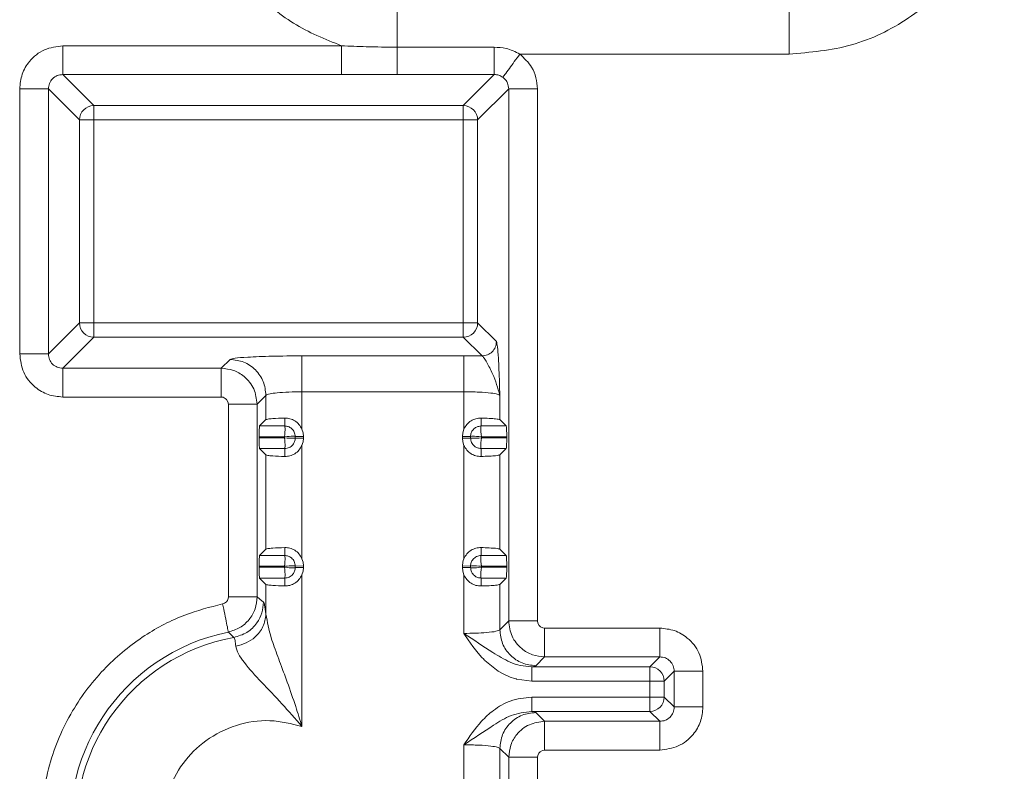
# Model space of a CAD drawing. Extents: x 273.4 to 344.6, y 156.2 to 194.8.
# Drawn here: x 339.5 to 342.2, y 162.3 to 164.4 of the extents above; entities that cross this region are included whole.
import ezdxf

# ---------------------------------------------------------------- set-up
doc = ezdxf.new("R2010")
doc.units = 0
doc.header["$MEASUREMENT"] = 0
doc.layers.get('0').update_dxf_attribs({"lineweight": 0})

msp = doc.modelspace()

# ---------------------------------------------------------------- linework, layer by layer
at = {"color": 18, "lineweight": 0, "true_color": 0x000000}
for p, q in [((340.5189, 164.3081), (340.5189, 164.6812)), ((340.3669, 164.3118), (339.6043, 164.3118)), ((340.7847, 164.3081), (340.5189, 164.3081)), ((340.8544, 164.289), (341.5908, 164.289)), ((339.6043, 164.2332), (340.3669, 164.2332)), ((339.6893, 164.1483), (339.6043, 164.2332)), ((340.5189, 164.2332), (340.7847, 164.2332)), ((340.7847, 164.2332), (340.6998, 164.1483)), ((339.4864, 164.1939), (339.4864, 163.4688)), ((339.565, 163.4688), (339.565, 164.1939)), ((339.565, 164.1939), (339.6499, 164.109)), ((340.824, 164.1939), (340.7391, 164.109)), ((340.824, 164.1939), (340.824, 162.7383)), ((340.9026, 162.7383), (340.9026, 164.1939)), ((340.6998, 164.1483), (339.6893, 164.1483)), ((339.6893, 164.109), (339.6893, 164.1483)), ((340.6998, 164.1483), (340.6998, 164.109)), ((339.6499, 164.109), (339.6499, 163.5538)), ((339.6893, 164.109), (339.6499, 164.109)), ((340.6998, 164.109), (339.6893, 164.109)), ((339.6893, 164.109), (339.6893, 163.5538)), ((340.7391, 164.109), (340.6998, 164.109)), ((340.6998, 163.5538), (340.6998, 164.109)), ((340.7391, 164.109), (340.7391, 163.5538)), ((339.6499, 163.5538), (339.565, 163.4688)), ((339.6893, 163.5538), (339.6499, 163.5538)), ((339.6893, 163.5145), (339.6893, 163.5538)), ((339.6893, 163.5538), (340.6998, 163.5538)), ((340.6998, 163.5538), (340.6998, 163.5145)), ((340.7391, 163.5538), (340.6998, 163.5538)), ((340.7391, 163.5538), (340.7904, 163.5025)), ((339.6043, 163.4295), (339.6893, 163.5145)), ((339.6893, 163.5145), (340.6998, 163.5145)), ((340.6998, 163.5145), (340.751, 163.4632)), ((340.7015, 163.4635), (340.2584, 163.4635)), ((340.0376, 163.4295), (339.6043, 163.4295)), ((340.0618, 163.4537), (340.0376, 163.4295)), ((339.6043, 163.3509), (340.0376, 163.3509)), ((340.1359, 163.3312), (340.1601, 163.3555)), ((340.1601, 163.2891), (340.1601, 163.3555)), ((340.2584, 163.263), (340.2584, 163.3652)), ((340.2584, 163.3652), (340.7015, 163.3652)), ((340.7998, 163.3555), (340.7998, 163.2891)), ((340.0573, 163.3312), (340.0573, 162.8042)), ((340.1359, 162.8042), (340.1359, 163.3312)), ((340.1601, 163.2891), (340.1427, 163.2717)), ((340.2113, 163.2717), (340.1427, 163.2717)), ((340.2115, 163.2933), (340.2113, 163.2717)), ((340.7486, 163.2717), (340.7484, 163.2933)), ((340.8172, 163.2717), (340.7486, 163.2717)), ((340.7998, 163.2891), (340.8172, 163.2717)), ((340.1413, 163.2422), (340.1413, 163.2394)), ((340.1413, 163.2422), (340.2107, 163.2422)), ((340.2107, 163.2394), (340.2107, 163.2422)), ((340.2625, 163.243), (340.2402, 163.2428)), ((340.2402, 163.2388), (340.2402, 163.2428)), ((340.2625, 163.243), (340.2625, 163.2386)), ((340.7197, 163.2428), (340.6974, 163.243)), ((340.6974, 163.243), (340.6974, 163.2386)), ((340.7197, 163.2388), (340.7197, 163.2428)), ((340.7492, 163.2422), (340.8186, 163.2422)), ((340.7492, 163.2422), (340.7492, 163.2394)), ((340.8186, 163.2394), (340.8186, 163.2422)), ((340.2107, 163.2394), (340.1413, 163.2394)), ((340.2402, 163.2388), (340.2625, 163.2386)), ((340.2584, 163.2187), (340.2584, 162.9086)), ((340.6974, 163.2386), (340.7197, 163.2388)), ((340.7015, 162.9086), (340.7015, 163.2187)), ((340.8186, 163.2394), (340.7492, 163.2394)), ((340.1427, 163.2099), (340.1601, 163.1926)), ((340.2113, 163.2099), (340.1427, 163.2099)), ((340.1601, 163.1926), (340.1601, 162.9347)), ((340.2115, 163.1883), (340.2113, 163.2099)), ((340.7486, 163.2099), (340.7484, 163.1883)), ((340.8172, 163.2099), (340.7486, 163.2099)), ((340.8172, 163.2099), (340.7998, 163.1926)), ((340.7998, 163.1926), (340.7998, 162.9347)), ((340.1601, 162.9347), (340.1427, 162.9174)), ((340.2113, 162.9174), (340.1427, 162.9174)), ((340.2115, 162.939), (340.2113, 162.9174)), ((340.7486, 162.9174), (340.7484, 162.939)), ((340.8172, 162.9174), (340.7486, 162.9174)), ((340.7998, 162.9347), (340.8172, 162.9174)), ((340.1413, 162.8879), (340.1413, 162.8851)), ((340.1413, 162.8879), (340.2107, 162.8879)), ((340.2107, 162.8851), (340.1413, 162.8851)), ((340.2107, 162.8851), (340.2107, 162.8879)), ((340.2625, 162.8887), (340.2402, 162.8885)), ((340.2402, 162.8845), (340.2402, 162.8885)), ((340.2402, 162.8845), (340.2625, 162.8843)), ((340.2625, 162.8887), (340.2625, 162.8843)), ((340.7197, 162.8885), (340.6974, 162.8887)), ((340.6974, 162.8887), (340.6974, 162.8843)), ((340.6974, 162.8843), (340.7197, 162.8845)), ((340.7197, 162.8845), (340.7197, 162.8885)), ((340.7492, 162.8879), (340.7492, 162.8851)), ((340.7492, 162.8879), (340.8186, 162.8879)), ((340.8186, 162.8851), (340.7492, 162.8851)), ((340.8186, 162.8851), (340.8186, 162.8879)), ((340.1427, 162.8556), (340.1601, 162.8382)), ((340.2113, 162.8556), (340.1427, 162.8556)), ((340.1601, 162.8382), (340.1601, 162.7564)), ((340.2115, 162.834), (340.2113, 162.8556)), ((340.7486, 162.8556), (340.7484, 162.834)), ((340.8172, 162.8556), (340.7486, 162.8556)), ((340.8172, 162.8556), (340.7998, 162.8382)), ((340.7998, 162.8382), (340.7998, 162.7141)), ((340.7998, 162.7141), (340.824, 162.7383)), ((341.2374, 162.7186), (340.9223, 162.7186)), ((340.9223, 162.64), (340.8981, 162.6158)), ((340.9223, 162.64), (341.2374, 162.64)), ((341.2103, 162.6129), (341.2374, 162.64)), ((340.8869, 162.6129), (341.2103, 162.6129)), ((341.2103, 162.6129), (341.2103, 162.5735)), ((341.2768, 162.6007), (341.2496, 162.5735)), ((341.2768, 162.6007), (341.2768, 162.503)), ((341.3554, 162.503), (341.3554, 162.6007)), ((341.2103, 162.5735), (340.8869, 162.5735)), ((341.2103, 162.5735), (341.2496, 162.5735)), ((341.2103, 162.5301), (341.2103, 162.5735)), ((341.2496, 162.5735), (341.2496, 162.5301)), ((340.8869, 162.5301), (341.2103, 162.5301)), ((341.2103, 162.5301), (341.2103, 162.4908)), ((341.2496, 162.5301), (341.2103, 162.5301)), ((341.2496, 162.5301), (341.2768, 162.503)), ((340.8869, 162.4908), (341.2103, 162.4908)), ((340.9223, 162.4637), (340.8981, 162.4879)), ((341.2103, 162.4908), (341.2374, 162.4637)), ((341.2374, 162.4637), (340.9223, 162.4637)), ((340.7015, 160.6798), (340.7015, 162.3994)), ((340.824, 162.3654), (340.7998, 162.3896)), ((340.7998, 162.3896), (340.7998, 161.3599)), ((340.9223, 162.3851), (341.2374, 162.3851)), ((340.824, 162.3654), (340.824, 160.6526)), ((340.9026, 160.6526), (340.9026, 162.3654))]:
    msp.add_line(p, q, dxfattribs=at)
for points in [[(340.0376, 163.3509), (340.0427, 163.3501), (340.0486, 163.3472), (340.0523, 163.3438), (340.0561, 163.3375), (340.0573, 163.3312)], [(340.7015, 163.263), (340.7015, 163.3202), (340.7015, 163.3652)], [(340.1427, 163.2717), (340.1421, 163.2686), (340.1416, 163.2604), (340.1413, 163.2515), (340.1413, 163.2422)], [(340.2107, 163.2422), (340.2114, 163.2492), (340.2118, 163.2554), (340.2121, 163.2606), (340.2122, 163.2647), (340.212, 163.2692), (340.2113, 163.2717)], [(340.7486, 163.2717), (340.748, 163.27), (340.7477, 163.2647), (340.7478, 163.2606), (340.7481, 163.2554), (340.7485, 163.2492), (340.7492, 163.2422)], [(340.2402, 163.2428), (340.2385, 163.2434), (340.2332, 163.2437), (340.2291, 163.2436), (340.2239, 163.2433), (340.2177, 163.2429), (340.2107, 163.2422)], [(340.2625, 163.243), (340.2614, 163.2532), (340.2584, 163.263)], [(340.6974, 163.243), (340.6985, 163.2532), (340.7015, 163.263)], [(340.7492, 163.2422), (340.7422, 163.2429), (340.736, 163.2433), (340.7308, 163.2436), (340.7267, 163.2437), (340.7222, 163.2435), (340.7197, 163.2428)], [(340.2113, 163.2099), (340.2119, 163.2116), (340.2122, 163.2169), (340.2121, 163.221), (340.2118, 163.2262), (340.2114, 163.2324), (340.2107, 163.2394)], [(340.2107, 163.2394), (340.2177, 163.2388), (340.2239, 163.2383), (340.2291, 163.238), (340.2332, 163.2379), (340.2377, 163.2382), (340.2402, 163.2388)], [(340.2584, 163.2187), (340.2602, 163.2235), (340.2614, 163.2285), (340.2625, 163.2386)], [(340.7015, 163.2187), (340.6985, 163.2285), (340.6974, 163.2386)], [(340.7197, 163.2388), (340.7214, 163.2383), (340.7267, 163.2379), (340.7308, 163.238), (340.736, 163.2383), (340.7422, 163.2388), (340.7492, 163.2394)], [(340.7492, 163.2394), (340.7485, 163.2324), (340.7481, 163.2262), (340.7478, 163.221), (340.7477, 163.2169), (340.7479, 163.2124), (340.7486, 163.2099)], [(340.8172, 163.2099), (340.8178, 163.213), (340.8183, 163.2212), (340.8186, 163.2301), (340.8186, 163.2394)], [(340.1427, 162.9174), (340.1421, 162.9143), (340.1416, 162.9061), (340.1413, 162.8972), (340.1413, 162.8879)], [(340.2107, 162.8879), (340.2114, 162.8949), (340.2118, 162.9011), (340.2121, 162.9063), (340.2122, 162.9104), (340.212, 162.9149), (340.2113, 162.9174)], [(340.7486, 162.9174), (340.748, 162.9157), (340.7477, 162.9104), (340.7478, 162.9063), (340.7481, 162.9011), (340.7485, 162.8949), (340.7492, 162.8879)], [(340.2625, 162.8887), (340.2614, 162.8988), (340.2584, 162.9086)], [(340.7015, 162.9086), (340.6997, 162.9038), (340.6985, 162.8988), (340.6974, 162.8887)], [(340.2402, 162.8885), (340.2385, 162.889), (340.2332, 162.8894), (340.2291, 162.8893), (340.2239, 162.889), (340.2177, 162.8885), (340.2107, 162.8879)], [(340.2107, 162.8851), (340.2177, 162.8844), (340.2239, 162.884), (340.2291, 162.8837), (340.2332, 162.8836), (340.2377, 162.8838), (340.2402, 162.8845)], [(340.2113, 162.8556), (340.2119, 162.8573), (340.2122, 162.8626), (340.2121, 162.8667), (340.2118, 162.8719), (340.2114, 162.8781), (340.2107, 162.8851)], [(340.2584, 162.8643), (340.2614, 162.8741), (340.2625, 162.8843)], [(340.2584, 162.8643), (340.2584, 162.6322), (340.2584, 162.4499)], [(340.6974, 162.8843), (340.6985, 162.8741), (340.7015, 162.8643)], [(340.7015, 162.7043), (340.7015, 162.7939), (340.7015, 162.8643)], [(340.7492, 162.8879), (340.7422, 162.8885), (340.736, 162.889), (340.7308, 162.8893), (340.7267, 162.8894), (340.7222, 162.8891), (340.7197, 162.8885)], [(340.7197, 162.8845), (340.7214, 162.8839), (340.7267, 162.8836), (340.7308, 162.8837), (340.736, 162.884), (340.7422, 162.8844), (340.7492, 162.8851)], [(340.7492, 162.8851), (340.7485, 162.8781), (340.7481, 162.8719), (340.7478, 162.8667), (340.7477, 162.8626), (340.7479, 162.8581), (340.7486, 162.8556)], [(340.8172, 162.8556), (340.8178, 162.8587), (340.8183, 162.8669), (340.8186, 162.8758), (340.8186, 162.8851)], [(340.0573, 162.8042), (340.0567, 162.7998), (340.0545, 162.7944), (340.0518, 162.7908), (340.0467, 162.7869), (340.0415, 162.7849)], [(340.1533, 162.7898), (340.1435, 162.7979), (340.1359, 162.8042)], [(340.9223, 162.7186), (340.9172, 162.7194), (340.9113, 162.7223), (340.9076, 162.7257), (340.9038, 162.732), (340.9026, 162.7383)], [(340.0572, 162.7079), (340.0657, 162.6996), (340.0724, 162.6931)], [(340.7015, 162.7043), (340.7131, 162.6867), (340.7258, 162.6686), (340.7407, 162.6499), (340.7507, 162.6387), (340.7551, 162.6342), (340.7571, 162.6322), (340.7585, 162.6308), (340.7588, 162.6305), (340.759, 162.6304), (340.7956, 162.6011), (340.807, 162.5944), (340.8108, 162.5924), (340.8111, 162.5923), (340.8111, 162.5923), (340.8111, 162.5923), (340.8111, 162.5923), (340.8111, 162.5923), (340.8111, 162.5923), (340.8111, 162.5923), (340.8111, 162.5923), (340.8111, 162.5923), (340.8111, 162.5923), (340.8281, 162.5847), (340.8399, 162.5807), (340.844, 162.5795), (340.8455, 162.5791), (340.8461, 162.5789), (340.8467, 162.5788), (340.8869, 162.5735)], [(340.8869, 162.6129), (340.8952, 162.6145), (340.8981, 162.6158)], [(340.8869, 162.4908), (340.8952, 162.4892), (340.8981, 162.4879)], [(340.9026, 162.3654), (340.9034, 162.3705), (340.9063, 162.3764), (340.9097, 162.3801), (340.916, 162.3839), (340.9223, 162.3851)]]:
    msp.add_lwpolyline(points, dxfattribs=at)
for points, knots in [([(341.5908, 164.289), (341.6485, 164.294), (341.7062, 164.2989), (341.7614, 164.3143), (341.8166, 164.3297), (341.8693, 164.3556), (341.9173, 164.3879), (341.9653, 164.4203), (342.0086, 164.4592), (342.0452, 164.5036), (342.0739, 164.5386), (342.0984, 164.5769), (342.1187, 164.6176), (342.1389, 164.6582), (342.1548, 164.7011), (342.1642, 164.7451), (342.1737, 164.7892), (342.1767, 164.8344), (342.1797, 164.8796)], [0, 0, 0, 0, 1, 1, 1, 2, 2, 2, 3, 3, 3, 4, 4, 4, 5, 5, 5, 6, 6, 6, 6]), ([(340.0007, 164.8087), (340.0035, 164.7677), (340.0063, 164.7266), (340.0151, 164.6867), (340.024, 164.6467), (340.0389, 164.6078), (340.0578, 164.5713), (340.0767, 164.5347), (340.0997, 164.5005), (340.1265, 164.4691), (340.1579, 164.4321), (340.1946, 164.399), (340.2355, 164.3735), (340.2765, 164.3479), (340.3217, 164.3299), (340.3669, 164.3118)], [0, 0, 0, 0, 1, 1, 1, 2, 2, 2, 3, 3, 3, 4, 4, 4, 5, 5, 5, 5]), ([(341.5908, 164.289), (341.5908, 164.3378), (341.5908, 164.3865), (341.5908, 164.4317), (341.5908, 164.477), (341.5908, 164.5188), (341.5908, 164.555), (341.5908, 164.5913), (341.5908, 164.622), (341.5908, 164.6421), (341.5908, 164.6623), (341.5908, 164.6718), (341.5908, 164.6812)], [0, 0, 0, 0, 1, 1, 1, 2, 2, 2, 3, 3, 3, 4, 4, 4, 4]), ([(339.6043, 164.3118), (339.587, 164.3096), (339.5697, 164.3074), (339.5541, 164.3006), (339.5385, 164.2939), (339.5246, 164.2825), (339.5134, 164.2691), (339.5046, 164.2585), (339.4976, 164.2466), (339.4933, 164.2338), (339.4891, 164.2211), (339.4878, 164.2075), (339.4864, 164.1939)], [0, 0, 0, 0, 1, 1, 1, 2, 2, 2, 3, 3, 3, 4, 4, 4, 4]), ([(339.6043, 164.3118), (339.6043, 164.3019), (339.6043, 164.2919), (339.6043, 164.2827), (339.6043, 164.2734), (339.6043, 164.2649), (339.6043, 164.2576), (339.6043, 164.2503), (339.6043, 164.2442), (339.6043, 164.2403), (339.6043, 164.2365), (339.6043, 164.2348), (339.6043, 164.2332)], [0, 0, 0, 0, 1, 1, 1, 2, 2, 2, 3, 3, 3, 4, 4, 4, 4]), ([(340.5189, 164.3081), (340.4906, 164.3083), (340.4624, 164.3085), (340.4341, 164.3093), (340.4117, 164.3099), (340.3893, 164.3109), (340.3669, 164.3118)], [0, 0, 0, 0, 1, 1, 1, 2, 2, 2, 2]), ([(340.3669, 164.2332), (340.3669, 164.2348), (340.3669, 164.2365), (340.3669, 164.2403), (340.3669, 164.2442), (340.3669, 164.2503), (340.3669, 164.2576), (340.3669, 164.2649), (340.3669, 164.2734), (340.3669, 164.2827), (340.3669, 164.2919), (340.3669, 164.3019), (340.3669, 164.3118)], [0, 0, 0, 0, 1, 1, 1, 2, 2, 2, 3, 3, 3, 4, 4, 4, 4]), ([(340.5189, 164.3081), (340.5189, 164.2985), (340.5189, 164.2889), (340.5189, 164.2801), (340.5189, 164.2712), (340.5189, 164.2632), (340.5189, 164.2563), (340.5189, 164.2494), (340.5189, 164.2436), (340.5189, 164.24), (340.5189, 164.2363), (340.5189, 164.2348), (340.5189, 164.2332)], [0, 0, 0, 0, 1, 1, 1, 2, 2, 2, 3, 3, 3, 4, 4, 4, 4]), ([(340.8544, 164.289), (340.8421, 164.2952), (340.8298, 164.3013), (340.8167, 164.3044), (340.8063, 164.3068), (340.7955, 164.3075), (340.7847, 164.3081)], [0, 0, 0, 0, 1, 1, 1, 2, 2, 2, 2]), ([(340.7847, 164.2332), (340.7847, 164.2348), (340.7847, 164.2363), (340.7847, 164.24), (340.7847, 164.2436), (340.7847, 164.2494), (340.7847, 164.2563), (340.7847, 164.2632), (340.7847, 164.2712), (340.7847, 164.2801), (340.7847, 164.2889), (340.7847, 164.2985), (340.7847, 164.3081)], [0, 0, 0, 0, 1, 1, 1, 2, 2, 2, 3, 3, 3, 4, 4, 4, 4]), ([(340.808, 164.2257), (340.8093, 164.2274), (340.8106, 164.2292), (340.8134, 164.2331), (340.8163, 164.237), (340.8208, 164.2431), (340.8259, 164.2501), (340.83, 164.2557), (340.8346, 164.2619), (340.8394, 164.2685), (340.8442, 164.2751), (340.8493, 164.2821), (340.8544, 164.289)], [0, 0, 0, 0, 1, 1, 1, 2, 2, 2, 3, 3, 3, 4, 4, 4, 4]), ([(340.9026, 164.1939), (340.9018, 164.2042), (340.901, 164.2145), (340.8986, 164.2245), (340.8962, 164.2345), (340.8922, 164.2443), (340.8868, 164.2531), (340.8783, 164.2667), (340.8663, 164.2779), (340.8544, 164.289)], [0, 0, 0, 0, 1, 1, 1, 2, 2, 2, 3, 3, 3, 3]), ([(339.565, 164.1939), (339.5656, 164.1991), (339.5661, 164.2042), (339.5679, 164.209), (339.5697, 164.2137), (339.5728, 164.2181), (339.5764, 164.2218), (339.5801, 164.2255), (339.5845, 164.2285), (339.5892, 164.2303), (339.594, 164.2321), (339.5992, 164.2326), (339.6043, 164.2332)], [0, 0, 0, 0, 1, 1, 1, 2, 2, 2, 3, 3, 3, 4, 4, 4, 4]), ([(340.3669, 164.2332), (340.3955, 164.2332), (340.4241, 164.2332), (340.4528, 164.2332), (340.4748, 164.2332), (340.4969, 164.2332), (340.5189, 164.2332)], [0, 0, 0, 0, 1, 1, 1, 2, 2, 2, 2]), ([(340.7847, 164.2332), (340.7889, 164.2329), (340.793, 164.2326), (340.7968, 164.2314), (340.8008, 164.2301), (340.8044, 164.2279), (340.808, 164.2257)], [0, 0, 0, 0, 1, 1, 1, 2, 2, 2, 2]), ([(340.808, 164.2257), (340.8106, 164.2234), (340.8133, 164.2212), (340.8155, 164.2186), (340.8177, 164.2159), (340.8195, 164.2129), (340.8208, 164.2097), (340.8228, 164.2047), (340.8234, 164.1993), (340.824, 164.1939)], [0, 0, 0, 0, 1, 1, 1, 2, 2, 2, 3, 3, 3, 3]), ([(339.565, 164.1939), (339.5634, 164.1939), (339.5618, 164.1939), (339.5579, 164.1939), (339.554, 164.1939), (339.5479, 164.1939), (339.5406, 164.1939), (339.5333, 164.1939), (339.5248, 164.1939), (339.5156, 164.1939), (339.5063, 164.1939), (339.4964, 164.1939), (339.4864, 164.1939)], [0, 0, 0, 0, 1, 1, 1, 2, 2, 2, 3, 3, 3, 4, 4, 4, 4]), ([(340.9026, 164.1939), (340.8927, 164.1939), (340.8827, 164.1939), (340.8735, 164.1939), (340.8642, 164.1939), (340.8557, 164.1939), (340.8484, 164.1939), (340.8411, 164.1939), (340.835, 164.1939), (340.8311, 164.1939), (340.8273, 164.1939), (340.8256, 164.1939), (340.824, 164.1939)], [0, 0, 0, 0, 1, 1, 1, 2, 2, 2, 3, 3, 3, 4, 4, 4, 4]), ([(340.751, 163.4632), (340.7562, 163.4638), (340.7613, 163.4644), (340.7661, 163.4662), (340.7708, 163.468), (340.7751, 163.4711), (340.7788, 163.4747), (340.7825, 163.4784), (340.7855, 163.4828), (340.7873, 163.4875), (340.7891, 163.4922), (340.7897, 163.4974), (340.7904, 163.5025)], [0, 0, 0, 0, 1, 1, 1, 2, 2, 2, 3, 3, 3, 4, 4, 4, 4]), ([(340.7904, 163.5025), (340.7914, 163.499), (340.7925, 163.4954), (340.7935, 163.4874), (340.7943, 163.4802), (340.7951, 163.4694), (340.7958, 163.4572), (340.7964, 163.4474), (340.7969, 163.4367), (340.7974, 163.4254), (340.7979, 163.4139), (340.7983, 163.4018), (340.7987, 163.3894), (340.7991, 163.3782), (340.7995, 163.3668), (340.7998, 163.3555)], [0, 0, 0, 0, 1, 1, 1, 2, 2, 2, 3, 3, 3, 4, 4, 4, 5, 5, 5, 5]), ([(339.4864, 163.4688), (339.4886, 163.4515), (339.4908, 163.4342), (339.4976, 163.4186), (339.5044, 163.403), (339.5157, 163.3891), (339.5291, 163.3779), (339.5397, 163.3692), (339.5516, 163.3621), (339.5644, 163.3579), (339.5771, 163.3536), (339.5907, 163.3523), (339.6043, 163.3509)], [0, 0, 0, 0, 1, 1, 1, 2, 2, 2, 3, 3, 3, 4, 4, 4, 4]), ([(339.4864, 163.4688), (339.4964, 163.4688), (339.5063, 163.4688), (339.5156, 163.4688), (339.5248, 163.4688), (339.5333, 163.4688), (339.5406, 163.4688), (339.5479, 163.4688), (339.554, 163.4688), (339.5579, 163.4688), (339.5618, 163.4688), (339.5634, 163.4688), (339.565, 163.4688)], [0, 0, 0, 0, 1, 1, 1, 2, 2, 2, 3, 3, 3, 4, 4, 4, 4]), ([(339.6043, 163.4295), (339.5992, 163.4301), (339.594, 163.4307), (339.5892, 163.4325), (339.5845, 163.4343), (339.5801, 163.4373), (339.5764, 163.441), (339.5728, 163.4446), (339.5697, 163.449), (339.5679, 163.4537), (339.5661, 163.4585), (339.5656, 163.4637), (339.565, 163.4688)], [0, 0, 0, 0, 1, 1, 1, 2, 2, 2, 3, 3, 3, 4, 4, 4, 4]), ([(340.2584, 163.4635), (340.2304, 163.4633), (340.2025, 163.4632), (340.1771, 163.4626), (340.1518, 163.462), (340.129, 163.4611), (340.1104, 163.46), (340.0957, 163.4591), (340.0837, 163.4582), (340.076, 163.4571), (340.0684, 163.456), (340.0651, 163.4549), (340.0618, 163.4537)], [0, 0, 0, 0, 1, 1, 1, 2, 2, 2, 3, 3, 3, 4, 4, 4, 4]), ([(340.2584, 163.4635), (340.2584, 163.4615), (340.2584, 163.4595), (340.2584, 163.4546), (340.2584, 163.4498), (340.2584, 163.4421), (340.2584, 163.433), (340.2584, 163.4239), (340.2584, 163.4132), (340.2584, 163.4017), (340.2584, 163.3902), (340.2584, 163.3777), (340.2584, 163.3652)], [0, 0, 0, 0, 1, 1, 1, 2, 2, 2, 3, 3, 3, 4, 4, 4, 4]), ([(340.7015, 163.4635), (340.7109, 163.4635), (340.7202, 163.4635), (340.7294, 163.4634), (340.7367, 163.4634), (340.7439, 163.4633), (340.751, 163.4632)], [0, 0, 0, 0, 1, 1, 1, 2, 2, 2, 2]), ([(340.7015, 163.3652), (340.7015, 163.3777), (340.7015, 163.3902), (340.7015, 163.4017), (340.7015, 163.4132), (340.7015, 163.4239), (340.7015, 163.433), (340.7015, 163.4421), (340.7015, 163.4498), (340.7015, 163.4546), (340.7015, 163.4595), (340.7015, 163.4615), (340.7015, 163.4635)], [0, 0, 0, 0, 1, 1, 1, 2, 2, 2, 3, 3, 3, 4, 4, 4, 4]), ([(340.7998, 163.3555), (340.7942, 163.3751), (340.7887, 163.3948), (340.78, 163.414), (340.775, 163.4253), (340.7689, 163.4364), (340.764, 163.4455), (340.7614, 163.4502), (340.7591, 163.4544), (340.7571, 163.4572), (340.7549, 163.4603), (340.753, 163.4617), (340.751, 163.4632)], [0, 0, 0, 0, 1, 1, 1, 2, 2, 2, 3, 3, 3, 4, 4, 4, 4]), ([(339.6043, 163.4295), (339.6043, 163.4279), (339.6043, 163.4263), (339.6043, 163.4224), (339.6043, 163.4185), (339.6043, 163.4124), (339.6043, 163.4051), (339.6043, 163.3978), (339.6043, 163.3893), (339.6043, 163.3801), (339.6043, 163.3708), (339.6043, 163.3609), (339.6043, 163.3509)], [0, 0, 0, 0, 1, 1, 1, 2, 2, 2, 3, 3, 3, 4, 4, 4, 4]), ([(340.0376, 163.3509), (340.0376, 163.3609), (340.0376, 163.3708), (340.0376, 163.3801), (340.0376, 163.3893), (340.0376, 163.3978), (340.0376, 163.4051), (340.0376, 163.4124), (340.0376, 163.4185), (340.0376, 163.4224), (340.0376, 163.4263), (340.0376, 163.4279), (340.0376, 163.4295)], [0, 0, 0, 0, 1, 1, 1, 2, 2, 2, 3, 3, 3, 4, 4, 4, 4]), ([(340.1359, 163.3312), (340.134, 163.3457), (340.1321, 163.3601), (340.1265, 163.3731), (340.1208, 163.3861), (340.1113, 163.3976), (340.1001, 163.4069), (340.0913, 163.4142), (340.0814, 163.4201), (340.0708, 163.4237), (340.0602, 163.4272), (340.0489, 163.4284), (340.0376, 163.4295)], [0, 0, 0, 0, 1, 1, 1, 2, 2, 2, 3, 3, 3, 4, 4, 4, 4]), ([(340.1601, 163.3555), (340.1586, 163.3683), (340.1571, 163.3812), (340.1525, 163.393), (340.148, 163.4048), (340.1404, 163.4157), (340.1312, 163.4249), (340.122, 163.4341), (340.1112, 163.4416), (340.0994, 163.4462), (340.0875, 163.4507), (340.0747, 163.4522), (340.0618, 163.4537)], [0, 0, 0, 0, 1, 1, 1, 2, 2, 2, 3, 3, 3, 4, 4, 4, 4]), ([(340.2584, 163.3652), (340.2462, 163.3651), (340.2341, 163.3649), (340.2228, 163.3645), (340.2109, 163.3641), (340.1998, 163.3633), (340.1906, 163.3624), (340.1828, 163.3616), (340.1763, 163.3607), (340.1713, 163.3597), (340.1681, 163.3591), (340.1656, 163.3584), (340.1638, 163.3578), (340.1619, 163.357), (340.161, 163.3562), (340.1601, 163.3555)], [0, 0, 0, 0, 1, 1, 1, 2, 2, 2, 3, 3, 3, 4, 4, 4, 5, 5, 5, 5]), ([(340.7015, 163.3652), (340.7155, 163.3651), (340.7295, 163.3649), (340.7421, 163.3643), (340.7548, 163.3638), (340.7662, 163.3628), (340.7755, 163.3617), (340.7828, 163.3608), (340.7889, 163.3599), (340.7927, 163.3588), (340.7965, 163.3577), (340.7982, 163.3566), (340.7998, 163.3555)], [0, 0, 0, 0, 1, 1, 1, 2, 2, 2, 3, 3, 3, 4, 4, 4, 4]), ([(340.1359, 163.3312), (340.1343, 163.3312), (340.1326, 163.3312), (340.1288, 163.3312), (340.1249, 163.3312), (340.1188, 163.3312), (340.1115, 163.3312), (340.1041, 163.3312), (340.0957, 163.3312), (340.0864, 163.3312), (340.0772, 163.3312), (340.0672, 163.3312), (340.0573, 163.3312)], [0, 0, 0, 0, 1, 1, 1, 2, 2, 2, 3, 3, 3, 4, 4, 4, 4]), ([(340.1601, 163.2891), (340.1614, 163.2896), (340.1626, 163.29), (340.1654, 163.2905), (340.1683, 163.291), (340.1728, 163.2914), (340.1786, 163.2918), (340.1875, 163.2924), (340.1995, 163.2929), (340.2115, 163.2933)], [0, 0, 0, 0, 1, 1, 1, 2, 2, 2, 3, 3, 3, 3]), ([(340.2402, 163.2428), (340.2396, 163.247), (340.2391, 163.2513), (340.2374, 163.2551), (340.2358, 163.2589), (340.233, 163.2623), (340.2297, 163.265), (340.2271, 163.2672), (340.2242, 163.2689), (340.2211, 163.27), (340.218, 163.271), (340.2146, 163.2714), (340.2113, 163.2717)], [0, 0, 0, 0, 1, 1, 1, 2, 2, 2, 3, 3, 3, 4, 4, 4, 4]), ([(340.2584, 163.263), (340.256, 163.2675), (340.2535, 163.272), (340.2503, 163.2759), (340.2471, 163.2798), (340.2432, 163.2831), (340.2389, 163.2858), (340.2347, 163.2885), (340.2302, 163.2905), (340.2257, 163.2917), (340.2209, 163.2929), (340.2162, 163.2931), (340.2115, 163.2933)], [0, 0, 0, 0, 1, 1, 1, 2, 2, 2, 3, 3, 3, 4, 4, 4, 4]), ([(340.7484, 163.2933), (340.7437, 163.2931), (340.739, 163.2929), (340.7343, 163.2917), (340.7298, 163.2905), (340.7252, 163.2885), (340.721, 163.2859), (340.7168, 163.2832), (340.7128, 163.2799), (340.7096, 163.276), (340.7064, 163.272), (340.7039, 163.2675), (340.7015, 163.263)], [0, 0, 0, 0, 1, 1, 1, 2, 2, 2, 3, 3, 3, 4, 4, 4, 4]), ([(340.7486, 163.2717), (340.7444, 163.2711), (340.7401, 163.2706), (340.7363, 163.2689), (340.7325, 163.2673), (340.7291, 163.2645), (340.7264, 163.2612), (340.7242, 163.2586), (340.7225, 163.2557), (340.7214, 163.2526), (340.7204, 163.2495), (340.72, 163.2461), (340.7197, 163.2428)], [0, 0, 0, 0, 1, 1, 1, 2, 2, 2, 3, 3, 3, 4, 4, 4, 4]), ([(340.7484, 163.2933), (340.7561, 163.2931), (340.7639, 163.2928), (340.7706, 163.2925), (340.7776, 163.2921), (340.7836, 163.2917), (340.7879, 163.2913), (340.7944, 163.2906), (340.7971, 163.2898), (340.7998, 163.2891)], [0, 0, 0, 0, 1, 1, 1, 2, 2, 2, 3, 3, 3, 3]), ([(340.8186, 163.2422), (340.8186, 163.2463), (340.8186, 163.2503), (340.8185, 163.254), (340.8184, 163.258), (340.8183, 163.2616), (340.8181, 163.2645), (340.818, 163.2667), (340.8178, 163.2686), (340.8177, 163.2697), (340.8175, 163.2708), (340.8173, 163.2712), (340.8172, 163.2717)], [0, 0, 0, 0, 1, 1, 1, 2, 2, 2, 3, 3, 3, 4, 4, 4, 4]), ([(340.1413, 163.2394), (340.1413, 163.2354), (340.1413, 163.2313), (340.1414, 163.2276), (340.1415, 163.2236), (340.1416, 163.22), (340.1418, 163.2171), (340.1419, 163.2149), (340.1421, 163.213), (340.1422, 163.2119), (340.1424, 163.2108), (340.1426, 163.2104), (340.1427, 163.2099)], [0, 0, 0, 0, 1, 1, 1, 2, 2, 2, 3, 3, 3, 4, 4, 4, 4]), ([(340.2113, 163.2099), (340.2155, 163.2105), (340.2198, 163.211), (340.2236, 163.2127), (340.2274, 163.2144), (340.2308, 163.2171), (340.2335, 163.2204), (340.2357, 163.223), (340.2374, 163.2259), (340.2385, 163.2291), (340.2395, 163.2322), (340.2399, 163.2355), (340.2402, 163.2388)], [0, 0, 0, 0, 1, 1, 1, 2, 2, 2, 3, 3, 3, 4, 4, 4, 4]), ([(340.2115, 163.1883), (340.2162, 163.1885), (340.2209, 163.1888), (340.2256, 163.19), (340.2301, 163.1911), (340.2346, 163.1931), (340.2388, 163.1958), (340.2431, 163.1985), (340.2471, 163.2018), (340.2503, 163.2057), (340.2535, 163.2096), (340.2559, 163.2141), (340.2584, 163.2187)], [0, 0, 0, 0, 1, 1, 1, 2, 2, 2, 3, 3, 3, 4, 4, 4, 4]), ([(340.7015, 163.2187), (340.7039, 163.2141), (340.7064, 163.2096), (340.7096, 163.2057), (340.7127, 163.2018), (340.7167, 163.1985), (340.721, 163.1958), (340.7252, 163.1932), (340.7297, 163.1911), (340.7342, 163.19), (340.739, 163.1888), (340.7437, 163.1885), (340.7484, 163.1883)], [0, 0, 0, 0, 1, 1, 1, 2, 2, 2, 3, 3, 3, 4, 4, 4, 4]), ([(340.7197, 163.2388), (340.7202, 163.2346), (340.7208, 163.2304), (340.7225, 163.2265), (340.7241, 163.2227), (340.7269, 163.2193), (340.7302, 163.2166), (340.7328, 163.2144), (340.7357, 163.2127), (340.7388, 163.2117), (340.7419, 163.2106), (340.7453, 163.2103), (340.7486, 163.2099)], [0, 0, 0, 0, 1, 1, 1, 2, 2, 2, 3, 3, 3, 4, 4, 4, 4]), ([(340.1601, 163.1926), (340.1614, 163.1921), (340.1626, 163.1916), (340.1654, 163.1911), (340.1683, 163.1907), (340.1728, 163.1902), (340.1786, 163.1898), (340.1875, 163.1892), (340.1995, 163.1887), (340.2115, 163.1883)], [0, 0, 0, 0, 1, 1, 1, 2, 2, 2, 3, 3, 3, 3]), ([(340.7484, 163.1883), (340.7561, 163.1886), (340.7639, 163.1888), (340.7706, 163.1892), (340.7776, 163.1895), (340.7836, 163.1899), (340.7879, 163.1903), (340.7944, 163.191), (340.7971, 163.1918), (340.7998, 163.1926)], [0, 0, 0, 0, 1, 1, 1, 2, 2, 2, 3, 3, 3, 3]), ([(340.1601, 162.9347), (340.1614, 162.9352), (340.1626, 162.9357), (340.1654, 162.9362), (340.1683, 162.9366), (340.1728, 162.9371), (340.1786, 162.9375), (340.1875, 162.9381), (340.1995, 162.9386), (340.2115, 162.939)], [0, 0, 0, 0, 1, 1, 1, 2, 2, 2, 3, 3, 3, 3]), ([(340.2402, 162.8885), (340.2396, 162.8927), (340.2391, 162.8969), (340.2374, 162.9008), (340.2358, 162.9046), (340.233, 162.908), (340.2297, 162.9107), (340.2271, 162.9129), (340.2242, 162.9146), (340.2211, 162.9156), (340.218, 162.9167), (340.2146, 162.917), (340.2113, 162.9174)], [0, 0, 0, 0, 1, 1, 1, 2, 2, 2, 3, 3, 3, 4, 4, 4, 4]), ([(340.2584, 162.9086), (340.256, 162.9132), (340.2535, 162.9177), (340.2503, 162.9216), (340.2471, 162.9255), (340.2432, 162.9288), (340.2389, 162.9315), (340.2347, 162.9341), (340.2302, 162.9362), (340.2257, 162.9373), (340.2209, 162.9385), (340.2162, 162.9388), (340.2115, 162.939)], [0, 0, 0, 0, 1, 1, 1, 2, 2, 2, 3, 3, 3, 4, 4, 4, 4]), ([(340.7484, 162.939), (340.7437, 162.9388), (340.739, 162.9385), (340.7343, 162.9373), (340.7298, 162.9362), (340.7252, 162.9342), (340.721, 162.9315), (340.7168, 162.9288), (340.7128, 162.9255), (340.7096, 162.9216), (340.7064, 162.9177), (340.7039, 162.9132), (340.7015, 162.9086)], [0, 0, 0, 0, 1, 1, 1, 2, 2, 2, 3, 3, 3, 4, 4, 4, 4]), ([(340.7486, 162.9174), (340.7444, 162.9168), (340.7401, 162.9163), (340.7363, 162.9146), (340.7325, 162.9129), (340.7291, 162.9102), (340.7264, 162.9069), (340.7242, 162.9043), (340.7225, 162.9014), (340.7214, 162.8982), (340.7204, 162.8951), (340.72, 162.8918), (340.7197, 162.8885)], [0, 0, 0, 0, 1, 1, 1, 2, 2, 2, 3, 3, 3, 4, 4, 4, 4]), ([(340.7484, 162.939), (340.7561, 162.9387), (340.7639, 162.9385), (340.7706, 162.9381), (340.7776, 162.9378), (340.7836, 162.9374), (340.7879, 162.937), (340.7944, 162.9363), (340.7971, 162.9355), (340.7998, 162.9347)], [0, 0, 0, 0, 1, 1, 1, 2, 2, 2, 3, 3, 3, 3]), ([(340.8186, 162.8879), (340.8186, 162.8919), (340.8186, 162.896), (340.8185, 162.8997), (340.8184, 162.9037), (340.8183, 162.9073), (340.8181, 162.9102), (340.818, 162.9124), (340.8178, 162.9143), (340.8177, 162.9154), (340.8175, 162.9165), (340.8173, 162.9169), (340.8172, 162.9174)], [0, 0, 0, 0, 1, 1, 1, 2, 2, 2, 3, 3, 3, 4, 4, 4, 4]), ([(340.1413, 162.8851), (340.1413, 162.881), (340.1413, 162.877), (340.1414, 162.8733), (340.1415, 162.8693), (340.1416, 162.8657), (340.1418, 162.8628), (340.1419, 162.8606), (340.1421, 162.8587), (340.1422, 162.8576), (340.1424, 162.8565), (340.1426, 162.8561), (340.1427, 162.8556)], [0, 0, 0, 0, 1, 1, 1, 2, 2, 2, 3, 3, 3, 4, 4, 4, 4]), ([(340.2113, 162.8556), (340.2155, 162.8562), (340.2198, 162.8567), (340.2236, 162.8584), (340.2274, 162.86), (340.2308, 162.8628), (340.2335, 162.8661), (340.2357, 162.8687), (340.2374, 162.8716), (340.2385, 162.8747), (340.2395, 162.8778), (340.2399, 162.8812), (340.2402, 162.8845)], [0, 0, 0, 0, 1, 1, 1, 2, 2, 2, 3, 3, 3, 4, 4, 4, 4]), ([(340.2584, 162.8643), (340.256, 162.8598), (340.2535, 162.8553), (340.2503, 162.8514), (340.2471, 162.8475), (340.2432, 162.8442), (340.2389, 162.8415), (340.2347, 162.8388), (340.2302, 162.8368), (340.2257, 162.8356), (340.2209, 162.8344), (340.2162, 162.8342), (340.2115, 162.834)], [0, 0, 0, 0, 1, 1, 1, 2, 2, 2, 3, 3, 3, 4, 4, 4, 4]), ([(340.7484, 162.834), (340.7437, 162.8342), (340.739, 162.8344), (340.7343, 162.8356), (340.7297, 162.8368), (340.7252, 162.8388), (340.721, 162.8414), (340.7167, 162.8441), (340.7128, 162.8474), (340.7096, 162.8514), (340.7064, 162.8553), (340.7039, 162.8598), (340.7015, 162.8643)], [0, 0, 0, 0, 1, 1, 1, 2, 2, 2, 3, 3, 3, 4, 4, 4, 4]), ([(340.7197, 162.8845), (340.7202, 162.8803), (340.7208, 162.876), (340.7225, 162.8722), (340.7241, 162.8684), (340.7269, 162.865), (340.7302, 162.8623), (340.7328, 162.8601), (340.7357, 162.8584), (340.7388, 162.8573), (340.7419, 162.8563), (340.7453, 162.8559), (340.7486, 162.8556)], [0, 0, 0, 0, 1, 1, 1, 2, 2, 2, 3, 3, 3, 4, 4, 4, 4]), ([(340.1601, 162.8382), (340.1614, 162.8377), (340.1626, 162.8373), (340.1654, 162.8368), (340.1683, 162.8363), (340.1728, 162.8359), (340.1786, 162.8355), (340.1875, 162.8349), (340.1995, 162.8344), (340.2115, 162.834)], [0, 0, 0, 0, 1, 1, 1, 2, 2, 2, 3, 3, 3, 3]), ([(340.7484, 162.834), (340.7561, 162.8342), (340.7639, 162.8345), (340.7706, 162.8348), (340.7776, 162.8352), (340.7836, 162.8356), (340.7879, 162.836), (340.7944, 162.8367), (340.7971, 162.8375), (340.7998, 162.8382)], [0, 0, 0, 0, 1, 1, 1, 2, 2, 2, 3, 3, 3, 3]), ([(340.0415, 162.7849), (340.0066, 162.776), (339.9716, 162.767), (339.938, 162.7543), (339.8998, 162.7399), (339.8633, 162.7207), (339.829, 162.6983), (339.7905, 162.6733), (339.7548, 162.6443), (339.7227, 162.6116), (339.6874, 162.5757), (339.6566, 162.5354), (339.631, 162.492), (339.6037, 162.4455), (339.5824, 162.3955), (339.568, 162.3435), (339.5531, 162.2896), (339.5454, 162.2337), (339.5454, 162.1778), (339.5454, 162.1219), (339.5531, 162.066), (339.568, 162.0122), (339.5824, 161.9602), (339.6037, 161.9101), (339.631, 161.8636), (339.6566, 161.8202), (339.6874, 161.7799), (339.7227, 161.744), (339.7548, 161.7113), (339.7905, 161.6823), (339.829, 161.6573), (339.8633, 161.635), (339.8998, 161.6158), (339.938, 161.6014), (339.9716, 161.5887), (340.0066, 161.5797), (340.0415, 161.5707)], [0, 0, 0, 0, 1, 1, 1, 2, 2, 2, 3, 3, 3, 4, 4, 4, 5, 5, 5, 6, 6, 6, 7, 7, 7, 8, 8, 8, 9, 9, 9, 10, 10, 10, 11, 11, 11, 12, 12, 12, 12]), ([(340.0572, 162.7079), (340.0569, 162.7094), (340.0566, 162.7109), (340.0559, 162.7144), (340.0551, 162.7182), (340.0538, 162.7244), (340.0523, 162.7318), (340.0508, 162.7393), (340.049, 162.7479), (340.0471, 162.7574), (340.0453, 162.7661), (340.0434, 162.7755), (340.0415, 162.7849)], [0, 0, 0, 0, 1, 1, 1, 2, 2, 2, 3, 3, 3, 4, 4, 4, 4]), ([(340.0572, 162.7079), (340.068, 162.7112), (340.0787, 162.7146), (340.0884, 162.7201), (340.098, 162.7256), (340.1065, 162.7333), (340.1137, 162.7421), (340.1208, 162.7508), (340.1266, 162.7607), (340.1301, 162.7712), (340.1336, 162.7817), (340.1347, 162.793), (340.1359, 162.8042)], [0, 0, 0, 0, 1, 1, 1, 2, 2, 2, 3, 3, 3, 4, 4, 4, 4]), ([(340.0573, 162.8042), (340.0672, 162.8042), (340.0772, 162.8042), (340.0864, 162.8042), (340.0957, 162.8042), (340.1041, 162.8042), (340.1115, 162.8042), (340.1188, 162.8042), (340.1249, 162.8042), (340.1288, 162.8042), (340.1326, 162.8042), (340.1343, 162.8042), (340.1359, 162.8042)], [0, 0, 0, 0, 1, 1, 1, 2, 2, 2, 3, 3, 3, 4, 4, 4, 4]), ([(340.0724, 162.6931), (340.0847, 162.6968), (340.097, 162.7005), (340.1078, 162.707), (340.1186, 162.7135), (340.1279, 162.7228), (340.1353, 162.7334), (340.1411, 162.7417), (340.1458, 162.7507), (340.1486, 162.7602), (340.1514, 162.7698), (340.1523, 162.7798), (340.1533, 162.7898)], [0, 0, 0, 0, 1, 1, 1, 2, 2, 2, 3, 3, 3, 4, 4, 4, 4]), ([(340.1601, 162.7564), (340.1589, 162.7663), (340.1576, 162.7762), (340.1564, 162.7818), (340.1553, 162.7863), (340.1543, 162.7881), (340.1533, 162.7898)], [0, 0, 0, 0, 1, 1, 1, 2, 2, 2, 2]), ([(340.1601, 162.7564), (340.1584, 162.745), (340.1566, 162.7335), (340.1519, 162.7229), (340.1472, 162.7123), (340.1394, 162.7027), (340.1302, 162.6944), (340.123, 162.6879), (340.1148, 162.6824), (340.1058, 162.6784), (340.0968, 162.6744), (340.0871, 162.672), (340.0773, 162.6695)], [0, 0, 0, 0, 1, 1, 1, 2, 2, 2, 3, 3, 3, 4, 4, 4, 4]), ([(340.2584, 162.4499), (340.2529, 162.468), (340.2473, 162.4861), (340.2415, 162.5041), (340.2341, 162.5264), (340.2263, 162.5485), (340.2184, 162.5704), (340.2131, 162.585), (340.2077, 162.5996), (340.2024, 162.614), (340.199, 162.623), (340.1957, 162.632), (340.1925, 162.6408), (340.1892, 162.6497), (340.186, 162.6585), (340.1829, 162.6672), (340.1799, 162.6755), (340.1771, 162.6838), (340.1746, 162.6919), (340.1676, 162.7147), (340.1638, 162.7356), (340.1601, 162.7564)], [0, 0, 0, 0, 1, 1, 1, 2, 2, 2, 3, 3, 3, 4, 4, 4, 5, 5, 5, 6, 6, 6, 7, 7, 7, 7]), ([(340.824, 162.7383), (340.8256, 162.7383), (340.8273, 162.7383), (340.8311, 162.7383), (340.835, 162.7383), (340.8411, 162.7383), (340.8484, 162.7383), (340.8557, 162.7383), (340.8642, 162.7383), (340.8735, 162.7383), (340.8827, 162.7383), (340.8927, 162.7383), (340.9026, 162.7383)], [0, 0, 0, 0, 1, 1, 1, 2, 2, 2, 3, 3, 3, 4, 4, 4, 4]), ([(340.824, 162.7383), (340.8259, 162.7239), (340.8278, 162.7095), (340.8334, 162.6965), (340.8391, 162.6835), (340.8486, 162.6719), (340.8597, 162.6626), (340.8686, 162.6553), (340.8785, 162.6494), (340.8891, 162.6459), (340.8997, 162.6423), (340.911, 162.6412), (340.9223, 162.64)], [0, 0, 0, 0, 1, 1, 1, 2, 2, 2, 3, 3, 3, 4, 4, 4, 4]), ([(340.0572, 162.7079), (339.7644, 162.6483), (339.5754, 162.3628), (339.6349, 162.07), (339.6782, 161.8573), (339.8444, 161.691), (340.0572, 161.6478)], [0, 0, 0, 0, 1, 1, 1, 2, 2, 2, 2]), ([(340.7998, 162.7141), (340.7973, 162.7126), (340.7949, 162.7112), (340.7889, 162.7099), (340.783, 162.7086), (340.7736, 162.7074), (340.7625, 162.7065), (340.7538, 162.7058), (340.7441, 162.7052), (340.7338, 162.7049), (340.7235, 162.7045), (340.7125, 162.7044), (340.7015, 162.7043)], [0, 0, 0, 0, 1, 1, 1, 2, 2, 2, 3, 3, 3, 4, 4, 4, 4]), ([(340.7015, 162.7043), (340.7278, 162.6866), (340.7541, 162.6689), (340.7804, 162.6523), (340.7959, 162.6425), (340.8113, 162.6331), (340.8281, 162.6257), (340.837, 162.6218), (340.8462, 162.6185), (340.8557, 162.6165), (340.8659, 162.6143), (340.8764, 162.6136), (340.8869, 162.6129)], [0, 0, 0, 0, 1, 1, 1, 2, 2, 2, 3, 3, 3, 4, 4, 4, 4]), ([(340.7998, 162.7141), (340.8013, 162.7012), (340.8028, 162.6884), (340.8074, 162.6765), (340.8119, 162.6647), (340.8195, 162.6539), (340.8287, 162.6447), (340.8379, 162.6355), (340.8487, 162.6279), (340.8605, 162.6233), (340.8724, 162.6188), (340.8852, 162.6173), (340.8981, 162.6158)], [0, 0, 0, 0, 1, 1, 1, 2, 2, 2, 3, 3, 3, 4, 4, 4, 4]), ([(340.9223, 162.7186), (340.9223, 162.7087), (340.9223, 162.6987), (340.9223, 162.6895), (340.9223, 162.6802), (340.9223, 162.6717), (340.9223, 162.6644), (340.9223, 162.6571), (340.9223, 162.651), (340.9223, 162.6471), (340.9223, 162.6432), (340.9223, 162.6416), (340.9223, 162.64)], [0, 0, 0, 0, 1, 1, 1, 2, 2, 2, 3, 3, 3, 4, 4, 4, 4]), ([(341.3554, 162.6007), (341.3532, 162.618), (341.351, 162.6353), (341.3442, 162.6509), (341.3374, 162.6665), (341.3261, 162.6804), (341.3126, 162.6916), (341.3021, 162.7004), (341.2902, 162.7074), (341.2774, 162.7117), (341.2647, 162.7159), (341.251, 162.7173), (341.2374, 162.7186)], [0, 0, 0, 0, 1, 1, 1, 2, 2, 2, 3, 3, 3, 4, 4, 4, 4]), ([(341.2374, 162.64), (341.2374, 162.6416), (341.2374, 162.6432), (341.2374, 162.6471), (341.2374, 162.651), (341.2374, 162.6571), (341.2374, 162.6644), (341.2374, 162.6717), (341.2374, 162.6802), (341.2374, 162.6895), (341.2374, 162.6987), (341.2374, 162.7087), (341.2374, 162.7186)], [0, 0, 0, 0, 1, 1, 1, 2, 2, 2, 3, 3, 3, 4, 4, 4, 4]), ([(340.0724, 162.6931), (339.7878, 162.6419), (339.5985, 162.3698), (339.6497, 162.0852), (339.6884, 161.8698), (339.857, 161.7013), (340.0724, 161.6625)], [0, 0, 0, 0, 1, 1, 1, 2, 2, 2, 2]), ([(340.0724, 162.6931), (340.0734, 162.6913), (340.0745, 162.6895), (340.0754, 162.6846), (340.0761, 162.6808), (340.0767, 162.6752), (340.0773, 162.6695)], [0, 0, 0, 0, 1, 1, 1, 2, 2, 2, 2]), ([(340.0773, 162.6695), (340.0791, 162.6628), (340.0809, 162.656), (340.0847, 162.6484), (340.0885, 162.641), (340.0943, 162.6328), (340.1009, 162.6243), (340.114, 162.6073), (340.1305, 162.5891), (340.1483, 162.5702), (340.1661, 162.5513), (340.1851, 162.5318), (340.2037, 162.5116), (340.2222, 162.4915), (340.2403, 162.4707), (340.2584, 162.4499)], [0, 0, 0, 0, 1, 1, 1, 2, 2, 2, 3, 3, 3, 4, 4, 4, 5, 5, 5, 5]), ([(341.2374, 162.64), (341.2426, 162.6394), (341.2478, 162.6389), (341.2526, 162.6371), (341.2573, 162.6353), (341.2617, 162.6323), (341.2653, 162.6286), (341.269, 162.6249), (341.272, 162.6205), (341.2738, 162.6158), (341.2756, 162.611), (341.2762, 162.6059), (341.2768, 162.6007)], [0, 0, 0, 0, 1, 1, 1, 2, 2, 2, 3, 3, 3, 4, 4, 4, 4]), ([(340.8869, 162.6129), (340.8869, 162.612), (340.8869, 162.6112), (340.8869, 162.6093), (340.8869, 162.6074), (340.8869, 162.6043), (340.8869, 162.6006), (340.8869, 162.597), (340.8869, 162.5927), (340.8869, 162.5881), (340.8869, 162.5835), (340.8869, 162.5785), (340.8869, 162.5735)], [0, 0, 0, 0, 1, 1, 1, 2, 2, 2, 3, 3, 3, 4, 4, 4, 4]), ([(341.3554, 162.6007), (341.3454, 162.6007), (341.3355, 162.6007), (341.3262, 162.6007), (341.317, 162.6007), (341.3085, 162.6007), (341.3012, 162.6007), (341.2939, 162.6007), (341.2878, 162.6007), (341.2839, 162.6007), (341.28, 162.6007), (341.2784, 162.6007), (341.2768, 162.6007)], [0, 0, 0, 0, 1, 1, 1, 2, 2, 2, 3, 3, 3, 4, 4, 4, 4]), ([(340.8869, 162.5301), (340.8669, 162.5279), (340.847, 162.5257), (340.8283, 162.5191), (340.8119, 162.5133), (340.7964, 162.5041), (340.7823, 162.4934), (340.7705, 162.4845), (340.7597, 162.4746), (340.7497, 162.4638), (340.7316, 162.4441), (340.7165, 162.4218), (340.7015, 162.3994)], [0, 0, 0, 0, 1, 1, 1, 2, 2, 2, 3, 3, 3, 4, 4, 4, 4]), ([(340.8869, 162.4908), (340.8869, 162.4916), (340.8869, 162.4925), (340.8869, 162.4944), (340.8869, 162.4963), (340.8869, 162.4994), (340.8869, 162.503), (340.8869, 162.5067), (340.8869, 162.5109), (340.8869, 162.5156), (340.8869, 162.5202), (340.8869, 162.5252), (340.8869, 162.5301)], [0, 0, 0, 0, 1, 1, 1, 2, 2, 2, 3, 3, 3, 4, 4, 4, 4]), ([(340.7015, 162.3994), (340.7285, 162.4173), (340.7555, 162.4353), (340.7827, 162.4529), (340.7981, 162.4629), (340.8137, 162.4729), (340.8307, 162.4792), (340.8483, 162.4857), (340.8676, 162.4882), (340.8869, 162.4908)], [0, 0, 0, 0, 1, 1, 1, 2, 2, 2, 3, 3, 3, 3]), ([(340.8981, 162.4879), (340.8852, 162.4864), (340.8724, 162.4849), (340.8605, 162.4803), (340.8487, 162.4758), (340.8379, 162.4682), (340.8287, 162.459), (340.8195, 162.4498), (340.8119, 162.439), (340.8074, 162.4272), (340.8028, 162.4153), (340.8013, 162.4025), (340.7998, 162.3896)], [0, 0, 0, 0, 1, 1, 1, 2, 2, 2, 3, 3, 3, 4, 4, 4, 4]), ([(341.2374, 162.3851), (341.2548, 162.3873), (341.2721, 162.3895), (341.2877, 162.3963), (341.3033, 162.403), (341.3172, 162.4144), (341.3284, 162.4278), (341.3371, 162.4384), (341.3442, 162.4503), (341.3484, 162.463), (341.3527, 162.4758), (341.354, 162.4894), (341.3554, 162.503)], [0, 0, 0, 0, 1, 1, 1, 2, 2, 2, 3, 3, 3, 4, 4, 4, 4]), ([(341.2768, 162.503), (341.2762, 162.4978), (341.2756, 162.4927), (341.2738, 162.4879), (341.272, 162.4831), (341.269, 162.4788), (341.2653, 162.4751), (341.2617, 162.4714), (341.2573, 162.4684), (341.2526, 162.4666), (341.2478, 162.4648), (341.2426, 162.4642), (341.2374, 162.4637)], [0, 0, 0, 0, 1, 1, 1, 2, 2, 2, 3, 3, 3, 4, 4, 4, 4]), ([(341.2768, 162.503), (341.2784, 162.503), (341.28, 162.503), (341.2839, 162.503), (341.2878, 162.503), (341.2939, 162.503), (341.3012, 162.503), (341.3085, 162.503), (341.317, 162.503), (341.3262, 162.503), (341.3355, 162.503), (341.3454, 162.503), (341.3554, 162.503)], [0, 0, 0, 0, 1, 1, 1, 2, 2, 2, 3, 3, 3, 4, 4, 4, 4]), ([(340.2584, 162.4499), (340.2294, 162.457), (340.2005, 162.4641), (340.171, 162.4654), (340.1402, 162.4668), (340.1088, 162.4618), (340.0791, 162.4524), (340.0493, 162.4429), (340.0211, 162.4288), (339.9959, 162.4106), (339.9719, 162.3932), (339.9507, 162.372), (339.9331, 162.348), (339.9156, 162.3241), (339.9017, 162.2975), (339.8923, 162.2694), (339.8824, 162.24), (339.8773, 162.2089), (339.8773, 162.1778), (339.8773, 162.1467), (339.8824, 162.1157), (339.8923, 162.0862), (339.9017, 162.0581), (339.9156, 162.0315), (339.9331, 162.0076), (339.9507, 161.9837), (339.972, 161.9625), (339.9959, 161.9451), (340.0211, 161.9268), (340.0493, 161.9128), (340.0791, 161.9033), (340.1088, 161.8938), (340.1402, 161.8889), (340.171, 161.8902), (340.2005, 161.8916), (340.2294, 161.8987), (340.2584, 161.9058)], [0, 0, 0, 0, 1, 1, 1, 2, 2, 2, 3, 3, 3, 4, 4, 4, 5, 5, 5, 6, 6, 6, 7, 7, 7, 8, 8, 8, 9, 9, 9, 10, 10, 10, 11, 11, 11, 12, 12, 12, 12]), ([(340.9223, 162.4637), (340.9079, 162.4618), (340.8935, 162.4599), (340.8805, 162.4543), (340.8675, 162.4486), (340.8559, 162.4391), (340.8466, 162.4279), (340.8393, 162.4191), (340.8334, 162.4092), (340.8299, 162.3986), (340.8263, 162.388), (340.8252, 162.3767), (340.824, 162.3654)], [0, 0, 0, 0, 1, 1, 1, 2, 2, 2, 3, 3, 3, 4, 4, 4, 4]), ([(340.9223, 162.4637), (340.9223, 162.4621), (340.9223, 162.4604), (340.9223, 162.4566), (340.9223, 162.4527), (340.9223, 162.4466), (340.9223, 162.4393), (340.9223, 162.4319), (340.9223, 162.4235), (340.9223, 162.4142), (340.9223, 162.405), (340.9223, 162.395), (340.9223, 162.3851)], [0, 0, 0, 0, 1, 1, 1, 2, 2, 2, 3, 3, 3, 4, 4, 4, 4]), ([(341.2374, 162.3851), (341.2374, 162.395), (341.2374, 162.405), (341.2374, 162.4142), (341.2374, 162.4235), (341.2374, 162.4319), (341.2374, 162.4393), (341.2374, 162.4466), (341.2374, 162.4527), (341.2374, 162.4566), (341.2374, 162.4604), (341.2374, 162.4621), (341.2374, 162.4637)], [0, 0, 0, 0, 1, 1, 1, 2, 2, 2, 3, 3, 3, 4, 4, 4, 4]), ([(340.7015, 162.3994), (340.7155, 162.3992), (340.7295, 162.399), (340.7421, 162.3985), (340.7548, 162.3979), (340.7662, 162.397), (340.7755, 162.3959), (340.7828, 162.395), (340.7889, 162.394), (340.7927, 162.393), (340.7965, 162.3919), (340.7982, 162.3907), (340.7998, 162.3896)], [0, 0, 0, 0, 1, 1, 1, 2, 2, 2, 3, 3, 3, 4, 4, 4, 4]), ([(340.9026, 162.3654), (340.8927, 162.3654), (340.8827, 162.3654), (340.8735, 162.3654), (340.8642, 162.3654), (340.8557, 162.3654), (340.8484, 162.3654), (340.8411, 162.3654), (340.835, 162.3654), (340.8311, 162.3654), (340.8273, 162.3654), (340.8256, 162.3654), (340.824, 162.3654)], [0, 0, 0, 0, 1, 1, 1, 2, 2, 2, 3, 3, 3, 4, 4, 4, 4])]:
    msp.add_open_spline(points, degree=3, knots=knots, dxfattribs=at)
for points in [[(339.6893, 164.1483), (339.6676, 164.1482), (339.65, 164.1307), (339.6499, 164.109)], [(340.7391, 164.109), (340.739, 164.1307), (340.7215, 164.1482), (340.6998, 164.1483)], [(339.6499, 163.5538), (339.65, 163.5321), (339.6676, 163.5145), (339.6893, 163.5145)], [(340.6998, 163.5145), (340.7215, 163.5145), (340.739, 163.5321), (340.7391, 163.5538)], [(341.2496, 162.5735), (341.2495, 162.5952), (341.232, 162.6128), (341.2103, 162.6129)], [(341.2103, 162.4908), (341.232, 162.4909), (341.2495, 162.5085), (341.2496, 162.5301)]]:
    msp.add_open_spline(points, degree=3, dxfattribs=at)

doc.saveas('drawing.dxf')
